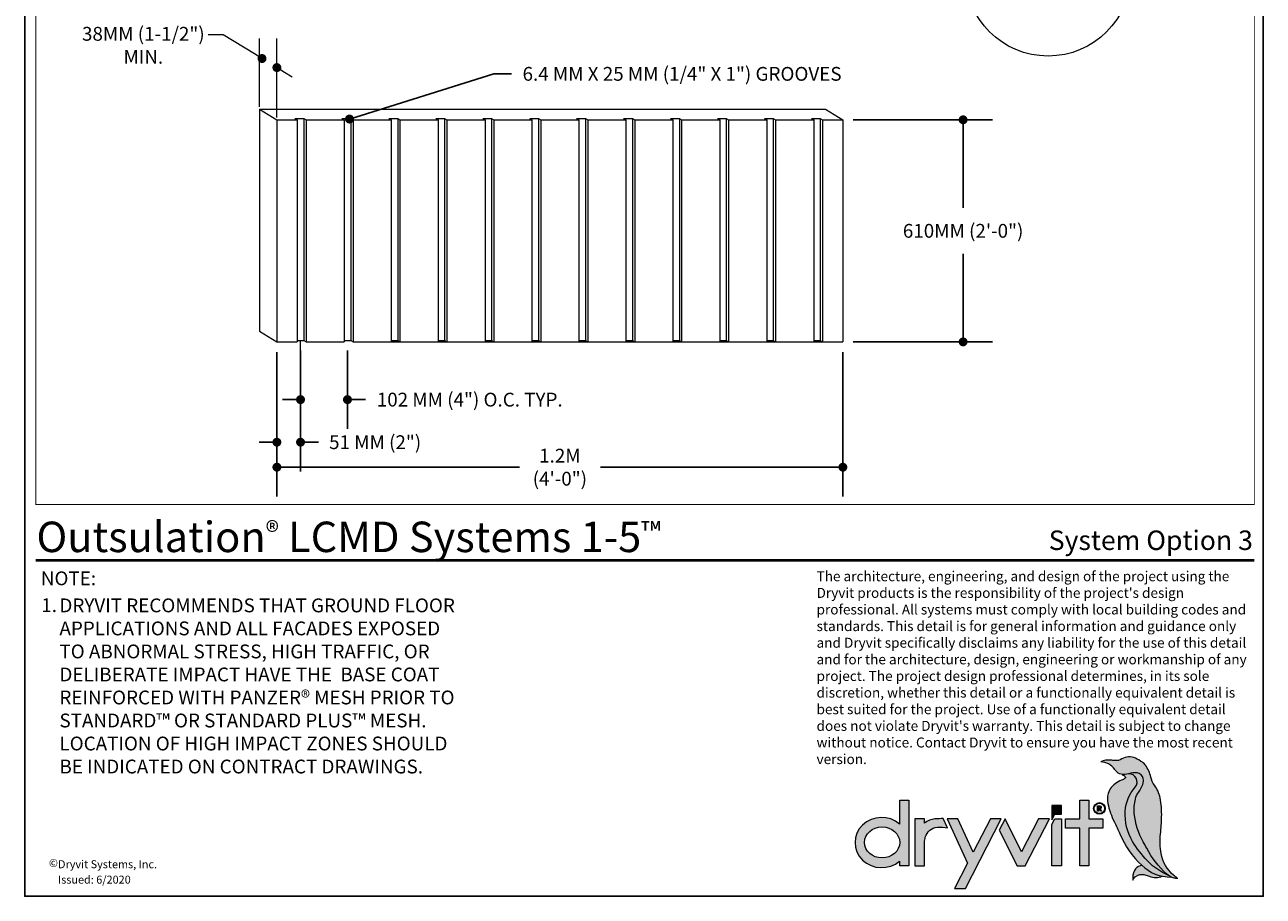
# Model space of a CAD drawing. Units: inches. Extents: x -31 to 72, y -22 to 10.
# Drawn here: x 9 to 17, y 0 to 5 of the extents above; entities that cross this region are included whole.
import ezdxf
from ezdxf.enums import TextEntityAlignment as Align

# ---------------------------------------------------------------- set-up
doc = ezdxf.new("R2010")
doc.units = ezdxf.units.IN
doc.header["$MEASUREMENT"] = 0
doc.layers.get('0').update_dxf_attribs({"linetype": 'CONTINUOUS', "lineweight": 13})
doc.layers.get('Defpoints').update_dxf_attribs({"color": 151, "linetype": 'CONTINUOUS'})
for name, color, linetype, lineweight in [('INSULATION', 40, 'CONTINUOUS', 13), ('logo black', 7, 'CONTINUOUS', 15), ('logo outline', 7, 'CONTINUOUS', 15), ('logo red', 1, 'CONTINUOUS', 15), ('TEXT', 7, 'CONTINUOUS', 13), ('TITLEBLOCK', 7, 'CONTINUOUS', 13)]:
    doc.layers.add(name, color=color, linetype=linetype, lineweight=lineweight)
doc.layers.add('logo gray', color=7, linetype='CONTINUOUS', lineweight=15, true_color=0xdedede)
doc.styles.add('arial', font='arial.ttf', dxfattribs={"height": 0.12})
doc.styles.add('Arial Black', font='txt', dxfattribs={"height": 0.2})
doc.styles.add('isocp', font='isocpeur.ttf', dxfattribs={"height": 0.085})
doc.dimstyles.get("Standard").update_dxf_attribs({"dimtxt": 0.055, "dimasz": 0.055, "dimexe": 0.18, "dimexo": 0.0625, "dimgap": 0.09, "dimtad": 0, "dimtih": 1, "dimtoh": 1, "dimdec": 4, "dimzin": 0, "dimdsep": 46, "dimlunit": 4, "dimtxsty": 'isocp', "dimblk": 'DOT', "dimcen": 0.09, "dimadec": 0, "dimazin": 0, "dimtfac": 1, "dimtdec": 4, "dimtofl": 0, "dimtmove": 0, "dimatfit": 3, "dimldrblk": 'DOT', "dimfxl": 1, "dimtolj": 1, "dimtzin": 0, "dimarcsym": 0})

# ---------------------------------------------------------------- blocks, each defined once
blk = doc.blocks.new('_Dot')
at = {"color": 0, "lineweight": -2}
blk.add_line((-0.5, 0), (-1, 0), dxfattribs=at)
at = {"color": 0, "const_width": 0.5}
blk.add_lwpolyline([(-0.25, 0, 1), (0.25, 0, 1)], format="xyb", close=True, dxfattribs=at)
blk = doc.blocks.new('*D3')
at = {"layer": 'Defpoints', "color": 0, "transparency": 16777216}
for p in [(14.178, 4.799), (14.9181, 4.799), (14.178, 3.4325)]:
    blk.add_point(p, dxfattribs=at)
at = {"layer": 'TEXT', "color": 0, "lineweight": -2, "transparency": 16777216}
for p, q in [((14.2405, 4.799), (15.0981, 4.799)), ((14.9181, 4.744), (14.9181, 4.2568)), ((14.9181, 3.4875), (14.9181, 3.9748)), ((14.2405, 3.4325), (15.0981, 3.4325))]:
    blk.add_line(p, q, dxfattribs=at)
at = {"layer": 'TEXT', "color": 0, "lineweight": -2, "transparency": 16777216, "xscale": 0.05499999999999999, "yscale": 0.05499999999999999, "zscale": 0.05499999999999999}
for p, rotation in [((14.9181, 4.799), 90), ((14.9181, 3.4325), 270)]:
    blk.add_blockref('_Dot', p, dxfattribs=dict(at, rotation=rotation))
at = {"layer": 'TEXT', "color": 0, "lineweight": 5, "transparency": 16777216, "insert": (14.9181, 4.1158), "char_height": 0.085, "attachment_point": 5, "style": 'isocp'}
blk.add_mtext('\\A1;610MM (2\'-0")', dxfattribs=at)
blk = doc.blocks.new('DOT')
at = {"layer": 'TEXT', "color": 0, "linetype": 'ByBlock'}
blk.add_line((-0.5, 0), (-1, 0), dxfattribs=at)
at = {"layer": 'TEXT', "color": 0, "linetype": 'ByBlock', "const_width": 0.5}
blk.add_lwpolyline([(-0.25, 0, 1), (0.25, 0, 1)], format="xyb", close=True, dxfattribs=at)
blk = doc.blocks.new('*D4')
at = {"layer": 'Defpoints', "color": 0, "transparency": 16777216}
for p in [(11.1289, 3.4411), (11.1289, 3.0771), (10.84, 2.8152)]:
    blk.add_point(p, dxfattribs=at)
at = {"layer": 'TEXT', "color": 0, "lineweight": -2, "transparency": 16777216}
for p, q in [((11.1289, 3.3786), (11.1289, 2.8971)), ((10.84, 2.8777), (10.84, 3.2571)), ((10.785, 3.0771), (10.73, 3.0771)), ((11.1839, 3.0771), (11.2389, 3.0771))]:
    blk.add_line(p, q, dxfattribs=at)
at = {"layer": 'TEXT', "color": 0, "lineweight": -2, "transparency": 16777216, "xscale": 0.05499999999999999, "yscale": 0.05499999999999999, "zscale": 0.05499999999999999}
blk.add_blockref('_Dot', (10.84, 3.0771), dxfattribs=at)
at = {"layer": 'TEXT', "color": 0, "lineweight": -2, "transparency": 16777216, "xscale": 0.05499999999999999, "yscale": 0.05499999999999999, "zscale": 0.05499999999999999, "rotation": 180}
blk.add_blockref('_Dot', (11.1289, 3.0771), dxfattribs=at)
at = {"layer": 'TEXT', "color": 0, "lineweight": 5, "transparency": 16777216, "insert": (11.8814, 3.0771), "char_height": 0.085, "attachment_point": 5, "style": 'isocp'}
blk.add_mtext('\\A1;102 MM (4") O.C. TYP.', dxfattribs=at)
blk = doc.blocks.new('*D5')
at = {"layer": 'Defpoints', "color": 0, "transparency": 16777216}
for p in [(10.6945, 3.4325), (14.178, 3.4325), (14.178, 2.6614)]:
    blk.add_point(p, dxfattribs=at)
at = {"layer": 'TEXT', "color": 0, "lineweight": -2, "transparency": 16777216}
for p, q in [((10.6945, 3.37), (10.6945, 2.4814)), ((14.178, 3.37), (14.178, 2.4814)), ((10.7495, 2.6614), (12.1869, 2.6614)), ((14.123, 2.6614), (12.6856, 2.6614))]:
    blk.add_line(p, q, dxfattribs=at)
at = {"layer": 'TEXT', "color": 0, "lineweight": -2, "transparency": 16777216, "xscale": 0.05499999999999999, "yscale": 0.05499999999999999, "zscale": 0.05499999999999999, "rotation": 180}
blk.add_blockref('_Dot', (10.6945, 2.6614), dxfattribs=at)
at = {"layer": 'TEXT', "color": 0, "lineweight": -2, "transparency": 16777216, "xscale": 0.05499999999999999, "yscale": 0.05499999999999999, "zscale": 0.05499999999999999}
blk.add_blockref('_Dot', (14.178, 2.6614), dxfattribs=at)
at = {"layer": 'TEXT', "color": 0, "lineweight": 5, "transparency": 16777216, "insert": (12.4362, 2.6614), "char_height": 0.085, "attachment_point": 5, "style": 'isocp'}
blk.add_mtext('\\A1;1.2M \\P(4\'-0")', dxfattribs=at)
blk = doc.blocks.new('*D6')
at = {"layer": 'Defpoints', "color": 0, "transparency": 16777216}
for p in [(10.6945, 3.4325), (10.84, 3.4411), (10.84, 2.8152)]:
    blk.add_point(p, dxfattribs=at)
at = {"layer": 'TEXT', "color": 0, "lineweight": -2, "transparency": 16777216}
for p, q in [((10.6945, 3.37), (10.6945, 2.6352)), ((10.84, 3.3786), (10.84, 2.6352)), ((10.6395, 2.8152), (10.5845, 2.8152)), ((10.895, 2.8152), (10.95, 2.8152))]:
    blk.add_line(p, q, dxfattribs=at)
at = {"layer": 'TEXT', "color": 0, "lineweight": -2, "transparency": 16777216, "xscale": 0.05499999999999999, "yscale": 0.05499999999999999, "zscale": 0.05499999999999999}
blk.add_blockref('_Dot', (10.6945, 2.8152), dxfattribs=at)
at = {"layer": 'TEXT', "color": 0, "lineweight": -2, "transparency": 16777216, "xscale": 0.05499999999999999, "yscale": 0.05499999999999999, "zscale": 0.05499999999999999, "rotation": 180}
blk.add_blockref('_Dot', (10.84, 2.8152), dxfattribs=at)
at = {"layer": 'TEXT', "color": 0, "lineweight": 5, "transparency": 16777216, "insert": (11.2992, 2.8152), "char_height": 0.085, "attachment_point": 5, "style": 'isocp'}
blk.add_mtext('\\A1;51 MM (2")', dxfattribs=at)
blk = doc.blocks.new('new block')
blk.add_lwpolyline([(-0.0678, 4.2619), (7.5546, 4.2619), (7.5546, -6.098), (-0.0678, -6.098)], close=True)
blk = doc.blocks.new('Dryvit_Logo_Penguin')
at = {"layer": 'logo black'}
h = blk.add_hatch(color=256, dxfattribs=at)
h.dxf.hatch_style = 1
h.paths.add_polyline_path([(27.58, 6.69, 0.056625), (27.44, 8.37, 0.109774), (26.96, 9.47, -0.103343), (26.62, 10.2, 0.09685), (26.16, 11.24, 0.096451), (25.88, 11.52, 0.034032), (25.26, 11.87, 0.253995), (24.08, 11.8, -0.16463), (23.45, 11.65, -0.006644), (23.09, 11.69, 0.155875), (22.2, 11.53, -0.239617), (23.44, 10.88, -0.001648), (23.53, 10.76, 0.19103), (24.01, 10.44, 0.136532), (24.67, 10.49, -0.116624), (25.41, 10.57, -0.320877), (25.95, 10.07, -0.135503), (25.92, 9.55, -0.076879), (25.54, 8.84, 0.10026), (25.27, 8.26, 0.084359), (25.17, 6.99, 0.104074), (25.96, 4.48, -0.007295), (26.27, 3.91, 0.088215), (28.01, 1.65, 0.11474), (28.68, 1.28, 0.105153), (29, 1.26), (28.99, 1.26, -0.011931), (28.64, 1.54, -0.175402), (27.53, 3.45, -0.072293), (27.48, 5.17, 0.020023)])
h = blk.add_hatch(color=256, dxfattribs=at)
h.dxf.hatch_style = 1
edge = h.paths.add_edge_path()
edge.add_line((5.27, 8.16), (4.46, 8.16))
edge.add_line((4.46, 8.16), (4.46, 6.05))
edge.add_ellipse((2.87, 4.42), major_axis=(-2.35, 0), ratio=0.942499, start_angle=227.5805, end_angle=492.4195)
edge.add_line((4.46, 2.78), (4.46, 2.37))
edge.add_line((4.46, 2.37), (5.27, 2.37))
edge.add_line((5.27, 2.37), (5.27, 8.16))
edge = h.paths.add_edge_path(flags=16)
edge.add_ellipse((2.91, 4.43), major_axis=(-1.55, 0), ratio=0.885439, start_angle=0, end_angle=360)
h = blk.add_hatch(color=256, dxfattribs=at)
h.dxf.hatch_style = 1
h.paths.add_polyline_path([(22.38, 6.52), (21.16, 6.52), (21.16, 8.16), (20.35, 8.16), (20.35, 6.52), (19.1, 6.52), (19.1, 5.68), (20.35, 5.68), (20.35, 2.37), (21.16, 2.37), (21.16, 5.68), (22.38, 5.68)])
h = blk.add_hatch(color=256, dxfattribs=at)
h.dxf.hatch_style = 1
h.paths.add_polyline_path([(21.58, 7.43, 1), (22.6, 7.43, 1)])
h.paths.add_polyline_path([(22.55, 7.43, -1), (21.63, 7.43, -1)], flags=16)
h.paths.add_polyline_path([(22.23, 7.61, -0.681969), (22.15, 7.41), (22.28, 7.19), (22.19, 7.19), (22.06, 7.41), (22.01, 7.41), (22.01, 7.19), (21.92, 7.19), (21.92, 7.67), (22.07, 7.67, -0.183695)], flags=0)
h.paths.add_polyline_path([(22.17, 7.57, -0.63876), (22.13, 7.48), (22.01, 7.48), (22.01, 7.6, -0.066048), (22.12, 7.59, -0.173655)], flags=0)
h = blk.add_hatch(color=256, dxfattribs=at)
h.dxf.hatch_style = 1
h.paths.add_polyline_path([(22.13, 7.67, 0.007808), (22.07, 7.67), (21.92, 7.67), (21.92, 7.19), (22.01, 7.19), (22.01, 7.41), (22.06, 7.41), (22.19, 7.19), (22.28, 7.19), (22.15, 7.41, 0.899412)])
h.paths.add_polyline_path([(22.01, 7.6), (22.07, 7.6, -0.007808), (22.13, 7.6, -0.952465), (22.13, 7.48), (22.01, 7.48)], flags=16)
h = blk.add_hatch(color=256, dxfattribs=at)
h.dxf.hatch_style = 1
h.paths.add_polyline_path([(8.29, 6.54, 0.003761), (7.57, 6.5, 0.151543), (6.66, 6.14), (6.66, 6.52), (5.8, 6.52), (5.8, 2.37), (6.66, 2.37), (6.66, 4.41, -0.06711), (6.72, 4.88, -0.314003), (7.79, 5.78, -0.079789), (8.69, 5.71)])
h = blk.add_hatch(color=256, dxfattribs=at)
h.dxf.hatch_style = 1
h.paths.add_polyline_path([(13.42, 6.52), (12.47, 6.52), (10.95, 3.57), (9.6, 6.52), (8.66, 6.52), (10.45, 2.6), (9.3, 0.37), (10.26, 0.37)])
h = blk.add_hatch(color=256, dxfattribs=at)
h.dxf.hatch_style = 1
h.paths.add_polyline_path([(17.68, 6.52), (16.72, 6.52), (15.21, 3.6), (13.76, 6.52), (13.25, 5.52), (14.82, 2.37), (15.54, 2.37)])
h = blk.add_hatch(color=256, dxfattribs=at)
h.dxf.hatch_style = 1
h.paths.add_polyline_path([(18.75, 6.52), (18.16, 6.52), (17.89, 6.01), (17.89, 2.37), (18.75, 2.37)])
h = blk.add_hatch(color=256, dxfattribs=at)
h.dxf.hatch_style = 1
h.paths.add_polyline_path([(25.82, 2.4), (25.7, 2.37, 0.199003), (25.19, 1.96, 0.16076), (25.04, 1.11), (25.1, 1.21, -0.27758), (25.89, 1.6, -0.068437), (26.3, 1.5, 0.003474), (26.48, 1.44, 0.180438), (27.65, 1.45, -0.137691)])
at = {"layer": 'logo gray'}
h = blk.add_hatch(color=256, dxfattribs=at)
h.dxf.hatch_style = 1
h.paths.add_polyline_path([(25.24, 9.31, 0.658222), (24.67, 10.49, -0.119407), (24.09, 10.43), (24.19, 10.38, -0.17925), (24.38, 10.18, -0.322395), (24.36, 10.09, -0.089009), (24.2, 9.99, 0.036946), (23.6, 9.7, 0.193643), (22.86, 8.74, 0.122103), (22.83, 7.86, 0.066415), (23.41, 6.23, -0.020245), (23.89, 5.19, 0.105506), (25.82, 2.41, 0.191314), (28.42, 1.37, -0.042266), (28.18, 1.52), (27.66, 1.79, -0.080395), (26.32, 2.81, -0.054823), (25.02, 4.51, -0.153861), (24.37, 7.19, -0.162533)])
at = {"layer": 'logo red'}
h = blk.add_hatch(color=256, dxfattribs=at)
h.dxf.hatch_style = 1
h.paths.add_polyline_path([(25.17, 6.99, -0.084359), (25.27, 8.26, -0.10026), (25.54, 8.84, 0.076879), (25.92, 9.55, 0.135503), (25.95, 10.07, 0.320877), (25.41, 10.57, 0.117568), (24.67, 10.49, -0.658178), (25.24, 9.31, 0.162533), (24.37, 7.19, 0.153861), (25.02, 4.51, 0.054823), (26.32, 2.81, 0.080395), (27.66, 1.79), (28.18, 1.52, -0.031971), (28.01, 1.65, -0.088215), (26.27, 3.91, 0.007295), (25.96, 4.48, -0.104074)])
h = blk.add_hatch(color=256, dxfattribs=at)
h.dxf.hatch_style = 1
h.paths.add_polyline_path([(18.75, 7.68), (17.89, 7.68), (17.89, 6.42), (18.16, 6.93), (18.75, 6.93)])
at = {"layer": 'logo outline'}
for points in [[(29, 1.26), (28.99, 1.26, -0.011931), (28.64, 1.54, -0.175402), (27.53, 3.45, -0.072293), (27.48, 5.17, 0.020023), (27.58, 6.69, 0.056625), (27.44, 8.37, 0.109774), (26.96, 9.47, -0.103343), (26.62, 10.2, 0.09685), (26.16, 11.24, 0.096451), (25.88, 11.52, 0.034032), (25.26, 11.87, 0.253995), (24.08, 11.8, -0.16463), (23.45, 11.65, -0.006644), (23.09, 11.69, 0.155875), (22.2, 11.53)], [(29, 1.26, -0.105473), (28.68, 1.28, -0.11474), (28.01, 1.65, -0.088215), (26.27, 3.91, 0.007295), (25.96, 4.48, -0.104074), (25.17, 6.99, -0.084359), (25.27, 8.26, -0.10026), (25.54, 8.84, 0.076879), (25.92, 9.55, 0.135503), (25.95, 10.07, 0.320877), (25.41, 10.57, 0.116624), (24.67, 10.49, -0.136532), (24.01, 10.44, -0.19103), (23.53, 10.76, 0.001648), (23.44, 10.88, 0.239617), (22.2, 11.53)], [(22.28, 7.19), (22.19, 7.19), (22.06, 7.41), (22.01, 7.41), (22.01, 7.19), (21.92, 7.19), (21.92, 7.67), (22.07, 7.67, -0.007808), (22.13, 7.67, -0.899412), (22.15, 7.41), (22.28, 7.19)], [(25.82, 2.4), (25.7, 2.37, 0.199003), (25.19, 1.96, 0.16076), (25.04, 1.11, 1.129219)], [(25.04, 1.11), (25.1, 1.21, -0.27758), (25.89, 1.6, -0.068437), (26.3, 1.5, 0.003474), (26.48, 1.44, 0.180438), (27.65, 1.45, 0.552326)]]:
    blk.add_lwpolyline(points, format="xyb", dxfattribs=at)
at = {"layer": 'logo outline', "color": 254, "true_color": 0xdedede}
blk.add_lwpolyline([(24.09, 10.43), (24.19, 10.38, -0.17925), (24.38, 10.18, -0.322395), (24.36, 10.09, -0.089009), (24.2, 9.99, 0.036946), (23.6, 9.7, 0.193643), (22.86, 8.74, 0.122103), (22.83, 7.86, 0.066415), (23.41, 6.23, -0.020245), (23.89, 5.19, 0.105506), (25.82, 2.41, 0.191314), (28.42, 1.37, 7.927356)], format="xyb", dxfattribs=at)
at = {"layer": 'logo outline', "color": 1}
blk.add_lwpolyline([(28.18, 1.52), (27.66, 1.79, -0.080395), (26.32, 2.81, -0.054823), (25.02, 4.51, -0.153861), (24.37, 7.19, -0.162533), (25.24, 9.31, 0.658222), (24.67, 10.49, 2.62929)], format="xyb", dxfattribs=at)
at = {"layer": 'logo outline'}
blk.add_lwpolyline([(4.46, 6.05), (4.46, 8.16), (5.27, 8.16), (5.27, 2.37), (4.46, 2.37), (4.46, 2.78)], dxfattribs=at)
at = {"layer": 'logo outline', "color": 1}
blk.add_lwpolyline([(17.89, 6.42), (18.16, 6.93), (18.75, 6.93), (18.75, 7.68), (17.89, 7.68)], close=True, dxfattribs=at)
at = {"layer": 'logo outline'}
for points in [[(20.35, 5.68), (19.1, 5.68), (19.1, 6.52), (20.35, 6.52), (20.35, 8.16), (21.16, 8.16), (21.16, 6.52), (22.38, 6.52), (22.38, 5.68), (21.16, 5.68), (21.16, 2.37), (20.35, 2.37)], [(9.6, 6.52), (8.66, 6.52), (10.45, 2.6), (9.3, 0.37), (10.26, 0.37), (13.42, 6.52), (12.47, 6.52), (10.95, 3.57)], [(15.54, 2.37), (17.68, 6.52), (16.72, 6.52), (15.21, 3.6), (13.76, 6.52), (13.25, 5.52), (14.82, 2.37)], [(17.89, 6.01), (18.16, 6.52), (18.75, 6.52), (18.75, 2.37), (17.89, 2.37)]]:
    blk.add_lwpolyline(points, close=True, dxfattribs=at)
for points in [[(22.13, 7.48, 0.952465), (22.13, 7.6, 0.007808), (22.07, 7.6), (22.01, 7.6), (22.01, 7.48)], [(6.66, 4.41, -0.06711), (6.72, 4.88, -0.314003), (7.79, 5.78, -0.079789), (8.69, 5.71), (8.29, 6.54), (8.29, 6.54, 0.003761), (7.57, 6.5, 0.151543), (6.66, 6.14), (6.66, 6.52), (5.8, 6.52), (5.8, 2.37), (6.66, 2.37)]]:
    blk.add_lwpolyline(points, format="xyb", close=True, dxfattribs=at)
for radius in [0.509, 0.459]:
    blk.add_circle((22.09, 7.43), radius, dxfattribs=at)
blk.add_ellipse((2.87, 4.42), major_axis=(-2.35, 0), ratio=0.942499, start_param=3.972029, end_param=8.594342, dxfattribs=at)
blk.add_ellipse((2.91, 4.43), major_axis=(-1.55, 0), ratio=0.885439, dxfattribs=at)

msp = doc.modelspace()

# ---------------------------------------------------------------- linework, layer by layer
at = {"layer": 'INSULATION'}
for p, q in [((10.58738, 4.8643), (10.58738, 3.49785)), ((10.58738, 4.8643), (14.07089, 4.8643)), ((10.58738, 4.8643), (10.69449, 4.79898)), ((10.80575, 4.80756), (10.86011, 4.80756)), ((10.80575, 4.80756), (10.81982, 4.79898)), ((10.86011, 4.80756), (10.86011, 3.44111)), ((10.86011, 4.80756), (10.87418, 4.79898)), ((11.0947, 4.80756), (11.10878, 4.79898)), ((11.0947, 4.80756), (11.14906, 4.80756)), ((11.14906, 4.80756), (11.14906, 3.44111)), ((11.14906, 4.80756), (11.16314, 4.79898)), ((11.38366, 4.80756), (11.39773, 4.79898)), ((11.38366, 4.80756), (11.43802, 4.80756)), ((11.43802, 4.80756), (11.43802, 3.44111)), ((11.43802, 4.80756), (11.45209, 4.79898)), ((11.67261, 4.80756), (11.72697, 4.80756)), ((11.67261, 4.80756), (11.68668, 4.79898)), ((11.72697, 4.80756), (11.72697, 3.44111)), ((11.72697, 4.80756), (11.74104, 4.79898)), ((11.96156, 4.80756), (12.01592, 4.80756)), ((11.96156, 4.80756), (11.97564, 4.79898)), ((12.01592, 4.80756), (12.01592, 3.44111)), ((12.01592, 4.80756), (12.03, 4.79898)), ((12.25052, 4.80756), (12.30487, 4.80756)), ((12.25052, 4.80756), (12.26459, 4.79898)), ((12.30487, 4.80756), (12.30487, 3.44111)), ((12.30487, 4.80756), (12.31895, 4.79898)), ((12.53947, 4.80756), (12.59383, 4.80756)), ((12.53947, 4.80756), (12.55354, 4.79898)), ((12.59383, 4.80756), (12.59383, 3.44111)), ((12.59383, 4.80756), (12.6079, 4.79898)), ((12.82842, 4.80756), (12.8425, 4.79898)), ((12.82842, 4.80756), (12.88278, 4.80756)), ((12.88278, 4.80756), (12.88278, 3.44111)), ((12.88278, 4.80756), (12.89685, 4.79898)), ((13.11738, 4.80756), (13.17173, 4.80756)), ((13.11738, 4.80756), (13.13145, 4.79898)), ((13.17173, 4.80756), (13.17173, 3.44111)), ((13.17173, 4.80756), (13.18581, 4.79898)), ((13.40633, 4.80756), (13.46069, 4.80756)), ((13.40633, 4.80756), (13.4204, 4.79898)), ((13.46069, 4.80756), (13.46069, 3.44111)), ((13.46069, 4.80756), (13.47476, 4.79898)), ((13.69528, 4.80756), (13.74964, 4.80756)), ((13.69528, 4.80756), (13.70936, 4.79898)), ((13.74964, 4.80756), (13.74964, 3.44111)), ((13.74964, 4.80756), (13.76371, 4.79898)), ((13.98423, 4.80756), (14.03859, 4.80756)), ((13.98423, 4.80756), (13.99831, 4.79898)), ((14.03859, 4.80756), (14.03859, 3.44111)), ((14.03859, 4.80756), (14.05267, 4.79898)), ((14.07089, 4.8643), (14.178, 4.79898)), ((10.69449, 4.79898), (10.69449, 3.43253)), ((10.69449, 4.79898), (10.81982, 4.79898)), ((10.81982, 4.79898), (10.81982, 3.43253)), ((10.87418, 4.79898), (10.87418, 3.43253)), ((10.87418, 4.79898), (10.99952, 4.79898)), ((10.99952, 4.79898), (11.10878, 4.79898)), ((11.10878, 4.79898), (11.10878, 3.43253)), ((11.10878, 4.79898), (11.10878, 3.43253)), ((11.16314, 4.79898), (11.16314, 3.43253)), ((11.16314, 4.79898), (11.28847, 4.79898)), ((11.28847, 4.79898), (11.39773, 4.79898)), ((11.39773, 4.79898), (11.39773, 3.43253)), ((11.39773, 4.79898), (11.39773, 3.43253)), ((11.45209, 4.79898), (11.45209, 3.43253)), ((11.45209, 4.79898), (11.57742, 4.79898)), ((11.57742, 4.79898), (11.68668, 4.79898)), ((11.68668, 4.79898), (11.68668, 3.43253)), ((11.68668, 4.79898), (11.68668, 3.43253)), ((11.74104, 4.79898), (11.74104, 3.43253)), ((11.74104, 4.79898), (11.86638, 4.79898)), ((11.86638, 4.79898), (11.97564, 4.79898)), ((11.97564, 4.79898), (11.97564, 3.43253)), ((11.97564, 4.79898), (11.97564, 3.43253)), ((12.03, 4.79898), (12.03, 3.43253)), ((12.03, 4.79898), (12.15533, 4.79898)), ((12.15533, 4.79898), (12.26459, 4.79898)), ((12.26459, 4.79898), (12.26459, 3.43253)), ((12.26459, 4.79898), (12.26459, 3.43253)), ((12.31895, 4.79898), (12.31895, 3.43253)), ((12.31895, 4.79898), (12.44428, 4.79898)), ((12.44428, 4.79898), (12.55354, 4.79898)), ((12.55354, 4.79898), (12.55354, 3.43253)), ((12.55354, 4.79898), (12.55354, 3.43253)), ((12.6079, 4.79898), (12.6079, 3.43253)), ((12.6079, 4.79898), (12.73324, 4.79898)), ((12.73324, 4.79898), (12.8425, 4.79898)), ((12.8425, 4.79898), (12.8425, 3.43253)), ((12.8425, 4.79898), (12.8425, 3.43253)), ((12.89685, 4.79898), (12.89685, 3.43253)), ((12.89685, 4.79898), (13.02219, 4.79898)), ((13.02219, 4.79898), (13.13145, 4.79898)), ((13.13145, 4.79898), (13.13145, 3.43253)), ((13.13145, 4.79898), (13.13145, 3.43253)), ((13.18581, 4.79898), (13.18581, 3.43253)), ((13.18581, 4.79898), (13.31114, 4.79898)), ((13.31114, 4.79898), (13.4204, 4.79898)), ((13.4204, 4.79898), (13.4204, 3.43253)), ((13.4204, 4.79898), (13.4204, 3.43253)), ((13.47476, 4.79898), (13.47476, 3.43253)), ((13.47476, 4.79898), (13.60009, 4.79898)), ((13.60009, 4.79898), (13.70936, 4.79898)), ((13.70936, 4.79898), (13.70936, 3.43253)), ((13.70936, 4.79898), (13.70936, 3.43253)), ((13.76371, 4.79898), (13.76371, 3.43253)), ((13.76371, 4.79898), (13.88905, 4.79898)), ((13.88905, 4.79898), (13.99831, 4.79898)), ((13.99831, 4.79898), (13.99831, 3.43253)), ((13.99831, 4.79898), (13.99831, 3.43253)), ((14.05267, 4.79898), (14.05267, 3.43253)), ((14.05267, 4.79898), (14.178, 4.79898)), ((14.178, 4.79898), (14.178, 3.43253)), ((10.58738, 3.49785), (10.69449, 3.43253)), ((10.69449, 3.43253), (10.81982, 3.43253)), ((10.81982, 3.44111), (10.86011, 3.44111)), ((10.86011, 3.44111), (10.87418, 3.43253)), ((10.87418, 3.43253), (11.10878, 3.43253)), ((11.10878, 3.44111), (11.14906, 3.44111)), ((11.14906, 3.44111), (11.16314, 3.43253)), ((11.16314, 3.43253), (14.178, 3.43253)), ((11.16314, 3.43253), (11.39773, 3.43253)), ((11.39773, 3.44111), (11.43802, 3.44111)), ((11.43802, 3.44111), (11.45209, 3.43253)), ((11.45209, 3.43253), (11.68668, 3.43253)), ((11.68668, 3.44111), (11.72697, 3.44111)), ((11.72697, 3.44111), (11.74104, 3.43253)), ((11.74104, 3.43253), (11.97564, 3.43253)), ((11.97564, 3.44111), (12.01592, 3.44111)), ((12.01592, 3.44111), (12.03, 3.43253)), ((12.03, 3.43253), (12.26459, 3.43253)), ((12.26459, 3.44111), (12.30487, 3.44111)), ((12.30487, 3.44111), (12.31895, 3.43253)), ((12.31895, 3.43253), (12.55354, 3.43253)), ((12.55354, 3.44111), (12.59383, 3.44111)), ((12.59383, 3.44111), (12.6079, 3.43253)), ((12.6079, 3.43253), (12.8425, 3.43253)), ((12.8425, 3.44111), (12.88278, 3.44111)), ((12.88278, 3.44111), (12.89685, 3.43253)), ((12.89685, 3.43253), (13.13145, 3.43253)), ((13.13145, 3.44111), (13.17173, 3.44111)), ((13.17173, 3.44111), (13.18581, 3.43253)), ((13.18581, 3.43253), (13.4204, 3.43253)), ((13.4204, 3.44111), (13.46069, 3.44111)), ((13.46069, 3.44111), (13.47476, 3.43253)), ((13.47476, 3.43253), (13.70936, 3.43253)), ((13.70936, 3.44111), (13.74964, 3.44111)), ((13.74964, 3.44111), (13.76371, 3.43253)), ((13.76371, 3.43253), (13.99831, 3.43253)), ((13.99831, 3.44111), (14.03859, 3.44111)), ((14.03859, 3.44111), (14.05267, 3.43253))]:
    msp.add_line(p, q, dxfattribs=at)
at = {"layer": 'TEXT', "lineweight": 5}
for p, q in [((10.36357, 5.32224), (10.27234, 5.32224)), ((10.55609, 5.20481), (10.36357, 5.32224)), ((10.58738, 4.87894), (10.58738, 5.3004)), ((10.69449, 4.81379), (10.69449, 5.3004)), ((10.74145, 5.09176), (10.7884, 5.06312)), ((10.83997, 2.8152), (10.83997, 3.44111))]:
    msp.add_line(p, q, dxfattribs=at)
msp.add_circle((15.44086, 5.70093), 0.50963, dxfattribs=at)
at = {"layer": 'TITLEBLOCK', "color": 7, "const_width": 0.005, "flags": 128}
msp.add_lwpolyline([(9.21063, 2.43165), (9.21063, 9.80665), (16.71063, 9.80665), (16.71063, 2.43165)], close=True, dxfattribs=at)
at = {"layer": 'TITLEBLOCK', "color": 1, "const_width": 0.0175}
msp.add_lwpolyline([(9.21063, 2.0879), (16.71063, 2.0879)], dxfattribs=at)

# ---------------------------------------------------------------- block references
at = {"layer": 'Defpoints'}
msp.add_blockref('new block', (9.21063, 6.11915), dxfattribs=at)
at = {"layer": 'TEXT', "lineweight": 5, "xscale": 0.05499999999999999, "yscale": 0.05499999999999999, "zscale": 0.05499999999999999}
for p, rotation in [((10.60305, 5.17617), 328.6204390411959), ((10.69449, 5.1204), 148.6204390411959)]:
    msp.add_blockref('_Dot', p, dxfattribs=dict(at, rotation=rotation))
at = {"layer": 'TITLEBLOCK', "xscale": 0.06972843954106185, "yscale": 0.06972843954106185, "zscale": 0.06972843954106185}
msp.add_blockref('Dryvit_Logo_Penguin', (14.21681, 0.04333), dxfattribs=at)

# ---------------------------------------------------------------- texts
at = {"layer": 'TEXT', "style": 'arial'}
msp.add_text('System Option 3', height=0.12, dxfattribs=at).set_placement((16.70157, 2.15169), align=Align.RIGHT)
at = {"layer": 'TEXT', "lineweight": 5, "char_height": 0.085, "style": 'isocp'}
for s, insert, attachment_point in [('\\A1;38MM (1-1/2") \\PMIN.', (9.87262, 5.25737), 5), ('6.4 MM X 25 MM (1/4" X 1") GROOVES', (12.20652, 5.12436), 1)]:
    msp.add_mtext(s, dxfattribs=dict(at, insert=insert, attachment_point=attachment_point))
at = {"layer": 'TEXT', "insert": (9.21473, 2.32626), "char_height": 0.1875, "width": 5.0473801, "attachment_point": 1, "style": 'Arial Black'}
msp.add_mtext('Outsulation{\\H0.6667x;®} LCMD Systems 1-5{\\H0.6667x;™}', dxfattribs=at)
at = {"layer": 'TEXT', "color": 5, "char_height": 0.085, "attachment_point": 1, "style": 'isocp'}
for s, insert, width in [('NOTE:', (9.24173, 2.01995), 0.289), ('1.', (9.24428, 1.85469), 0.289), ('DRYVIT RECOMMENDS THAT GROUND FLOOR APPLICATIONS AND ALL FACADES EXPOSED TO ABNORMAL STRESS, HIGH TRAFFIC, OR DELIBERATE IMPACT HAVE THE  BASE COAT REINFORCED WITH PANZER® MESH PRIOR TO STANDARD™ OR STANDARD PLUS™ MESH. LOCATION OF HIGH IMPACT ZONES SHOULD BE INDICATED ON CONTRACT DRAWINGS.', (9.35626, 1.85338), 2.4592886)]:
    msp.add_mtext(s, dxfattribs=dict(at, insert=insert, width=width))
at = {"layer": 'TITLEBLOCK', "color": 7, "style": 'arial'}
for s, height, p in [('©', 0.0491, (9.29145, 0.20135)), ('Dryvit Systems, Inc.', 0.0490975, (9.34757, 0.19344)), ('Issued: 6/2020', 0.0490975, (9.34757, 0.09865))]:
    msp.add_text(s, height=height, dxfattribs=at).set_placement(p)
at = {"layer": 'TITLEBLOCK', "insert": (14.01606, 2.02095), "char_height": 0.06137189, "attachment_point": 1, "style": 'arial'}
msp.add_mtext_dynamic_manual_height_columns("The architecture, engineering, and design of the project using the Dryvit products is the responsibility of the project's design professional. All systems must comply with local building codes and standards. This detail is for general information and guidance only and Dryvit specifically disclaims any liability for the use of this detail and for the architecture, design, engineering or workmanship of any project. The project design professional determines, in its sole discretion, whether this detail or a functionally equivalent detail is best suited for the project. Use of a functionally equivalent detail does not violate Dryvit's warranty. This detail is subject to change without notice. Contact Dryvit to ensure you have the most recent version.", width=2.6814763, gutter_width=0.625, heights=[9.64838], dxfattribs=at)

# ---------------------------------------------------------------- dimensions: what is measured, and where the dimension line sits
at = {"layer": 'TEXT', "lineweight": 5}
dim = msp.add_linear_dim(base=(14.91813, 4.79898), p1=(14.178, 3.43253), p2=(14.178, 4.79898), angle=270, text='610MM (2\'-0")', dimstyle='Standard', override={"dimldrblk": 'DOT'}, dxfattribs=at)
dim.commit()
dim.dimension.update_dxf_attribs({"geometry": '*D3', "text_midpoint": (14.91813, 4.11575)})
for base, p1, p2, text, picture, middle in [((10.83997, 2.8152), (10.69449, 3.43253), (10.83997, 3.44111), '51 MM (2")', '*D6', (11.29922, 2.8152)), ((14.178, 2.66141), (10.69449, 3.43253), (14.178, 3.43253), '1.2M \\P(4\'-0")', '*D5', (12.43625, 2.66141)), ((11.12892, 3.07715), (10.83997, 2.8152), (11.12892, 3.44111), '102 MM (4") O.C. TYP.', '*D4', (11.88142, 3.07715))]:
    dim = msp.add_linear_dim(base=base, p1=p1, p2=p2, text=text, dimstyle='Standard', override={"dimldrblk": 'DOT'}, dxfattribs=at)
    dim.commit()
    dim.dimension.update_dxf_attribs({"geometry": picture, "text_midpoint": middle, "dimtype": 160})

# ---------------------------------------------------------------- leaders
msp.add_leader([(11.14131, 4.80371), (12.03029, 5.08186), (12.13902, 5.08186)], dimstyle='Standard', override={"dimgap": 0.09, "dimtad": 0, "dimldrblk": 'DOT'}, dxfattribs=at)

doc.saveas('drawing.dxf')
